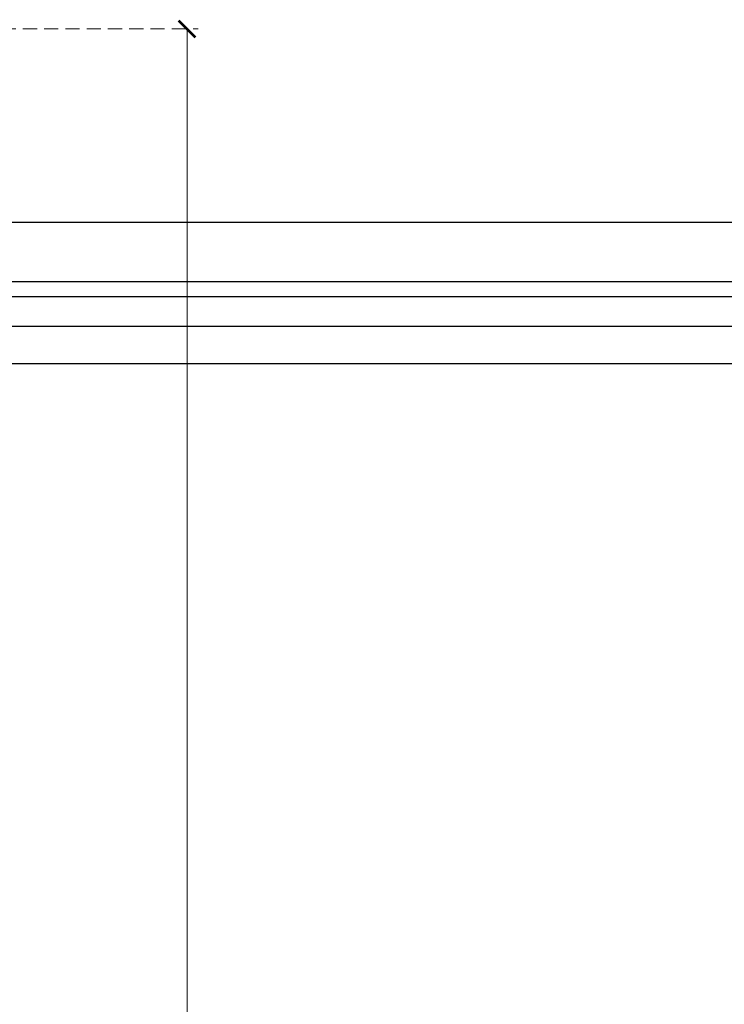
# Model space of a CAD drawing. Units: millimetres. Extents: x 1939 to 5719, y 1135 to 2026.
# Drawn here: x 3922 to 4017, y 1701 to 1833 of the extents above; entities that cross this region are included whole.
import ezdxf

# ---------------------------------------------------------------- set-up
doc = ezdxf.new("R2010")
doc.units = ezdxf.units.MM
doc.linetypes.add('HIDDEN', pattern=[9.525, 6.35, -3.175])
doc.layers.add('A-04.尺寸標註', color=4, linetype='Continuous')
doc.styles.add('新細明體', font='PMingLiU.ttf')
doc.dimstyles.new('3', dxfattribs={"dimtxt": 7.5, "dimasz": 2.25, "dimexe": 1.5, "dimexo": 1.5, "dimgap": 0.9, "dimtad": 2, "dimdec": 0, "dimtxsty": '新細明體', "dimblk": 'ARCHTICK', "dimcen": 5, "dimclrd": 8, "dimclre": 8, "dimclrt": 4, "dimadec": 0, "dimazin": 0, "dimtfac": 1, "dimtdec": 0, "dimtix": 1, "dimtmove": 2, "dimatfit": 3, "dimldrblk": 'OPEN90', "dimfxl": 1.25, "dimlwd": 9, "dimlwe": 9, "dimarcsym": 0})

# ---------------------------------------------------------------- blocks, each defined once
blk = doc.blocks.new('_ArchTick')
at = {"color": 0, "linetype": 'ByBlock', "const_width": 0.15}
blk.add_lwpolyline([(-0.5, -0.5), (0.5, 0.5)], dxfattribs=at)
blk = doc.blocks.new('*D23')
at = {"layer": 'A-04.尺寸標註', "color": 8, "linetype": 'HIDDEN', "lineweight": 9, "ltscale": 0.3, "transparency": 16777216}
for p, q in [((3762.41, 1831.86), (3945.99, 1831.86)), ((3557.25, 1398.19), (3945.99, 1398.19))]:
    blk.add_line(p, q, dxfattribs=at)
at = {"layer": 'A-04.尺寸標註', "color": 8, "lineweight": 9, "ltscale": 0.3, "transparency": 16777216}
blk.add_line((3944.49, 1831.86), (3944.49, 1398.19), dxfattribs=at)
at = {"layer": 'DEFPOINTS', "color": 0, "ltscale": 0.3, "transparency": 16777216}
for p in [(3760.91, 1831.86), (3555.75, 1398.19), (3944.49, 1398.19)]:
    blk.add_point(p, dxfattribs=at)
at = {"layer": 'A-04.尺寸標註', "color": 8, "lineweight": 9, "ltscale": 0.3, "transparency": 16777216, "xscale": 2.25, "yscale": 2.25, "zscale": 2.25}
for p, rotation in [((3944.49, 1831.86), 90), ((3944.49, 1398.19), 270)]:
    blk.add_blockref('_ArchTick', p, dxfattribs=dict(at, rotation=rotation))
at = {"layer": 'A-04.尺寸標註', "color": 4, "ltscale": 0.3, "transparency": 16777216, "insert": (3949.57, 1615.03), "char_height": 7.5, "attachment_point": 5, "rotation": 90, "style": '新細明體'}
blk.add_mtext('434', dxfattribs=at)
blk = doc.blocks.new('_Open90')
at = {"color": 0, "linetype": 'ByBlock', "lineweight": -2}
for p, q in [((0, 0), (-1, 0)), ((-0.5, 0.5), (0, 0)), ((0, 0), (-0.5, -0.5))]:
    blk.add_line(p, q, dxfattribs=at)

msp = doc.modelspace()

# ---------------------------------------------------------------- linework, layer by layer
at = {"color": 8}
for points in [[(3770.32, 1805.89), (4431.27, 1805.89)], [(3769.71, 1797.89), (4431.27, 1797.89)], [(3768.94, 1795.89), (4431.27, 1795.89)], [(3766.67, 1791.88), (4431.27, 1791.88)], [(3762.27, 1786.89), (4431.27, 1786.89)]]:
    msp.add_lwpolyline(points, dxfattribs=at)

# ---------------------------------------------------------------- dimensions: what is measured, and where the dimension line sits
at = {"layer": 'A-04.尺寸標註', "color": 8, "ltscale": 0.3}
dim = msp.add_linear_dim(base=(3944.49, 1398.19), p1=(3760.91, 1831.86), p2=(3555.75, 1398.19), angle=90, dimstyle='3', dxfattribs=at)
dim.commit()
dim.dimension.update_dxf_attribs({"geometry": '*D23', "text_midpoint": (3949.57, 1615.03)})

doc.saveas('drawing.dxf')
